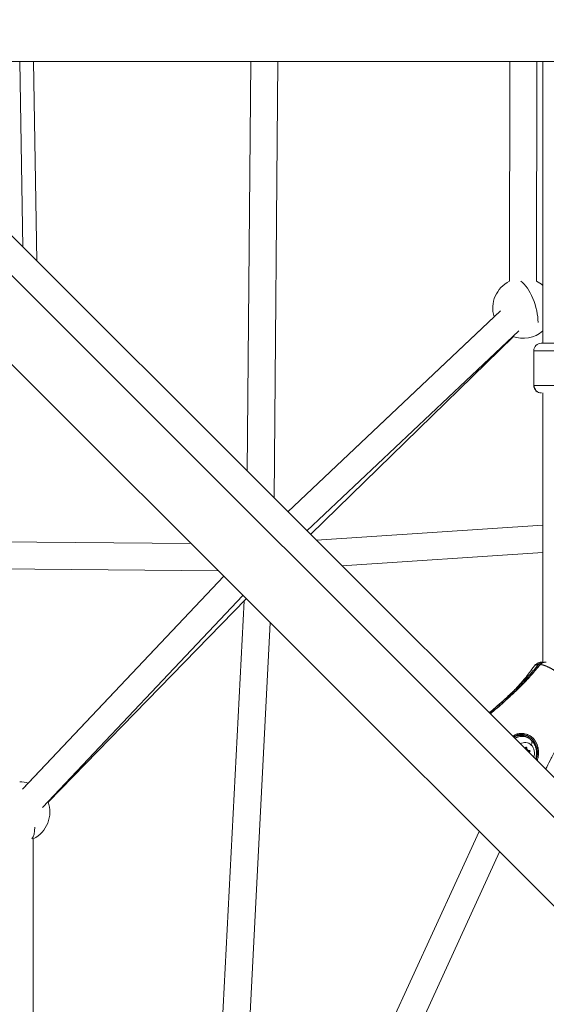
# Model space of a CAD drawing. Units: millimetres. Extents: x -15577 to 8080, y -83 to 5213.
# Drawn here: x -12312 to -11963, y 1607 to 2260 of the extents above; entities that cross this region are included whole.
import ezdxf

# ---------------------------------------------------------------- set-up
doc = ezdxf.new("R2010")
doc.units = ezdxf.units.MM
doc.header["$MEASUREMENT"] = 0
doc.styles.get("Standard").update_dxf_attribs({"font": 'arial.ttf'})
doc.dimstyles.new('ISO-25', dxfattribs={"dimtxt": 2.5, "dimasz": 2.5, "dimexe": 1.25, "dimexo": 0.625, "dimtad": 1, "dimtxsty": 'Standard', "dimcen": 2.5, "dimadec": 0, "dimazin": 0, "dimtfac": 1, "dimtmove": 0, "dimatfit": 3, "dimfxl": 1, "dimarcsym": 0})

# ---------------------------------------------------------------- blocks, each defined once
blk = doc.blocks.new('*D2')
at = {"color": 0, "lineweight": -2, "transparency": 16777216}
for p, q in [((-14851.41, 4752.92), (-14851.41, 4794.17)), ((-14701.41, 4792.92), (-7703.45, 4792.92)), ((-7553.45, 4752.92), (-7553.45, 4794.17))]:
    blk.add_line(p, q, dxfattribs=at)
at = {"color": 0, "transparency": 16777216}
for points in [[(-14701.41, 4817.92), (-14701.41, 4767.92), (-14851.41, 4792.92)], [(-7703.45, 4817.92), (-7703.45, 4767.92), (-7553.45, 4792.92)]]:
    blk.add_solid(points, dxfattribs=at)
at = {"layer": 'Defpoints', "color": 0, "transparency": 16777216}
for p in [(-7553.45, 4792.92), (-14851.41, 2262.76), (-7553.45, 2039.75)]:
    blk.add_point(p, dxfattribs=at)
at = {"color": 0, "transparency": 16777216, "insert": (-11287.13, 5016.2), "char_height": 300, "attachment_point": 5}
blk.add_mtext('730', dxfattribs=at)

msp = doc.modelspace()

# ---------------------------------------------------------------- linework, layer by layer
at = {"color": 0, "linetype": 'Continuous', "lineweight": 0}
for p, q in [((-11514.469, 2232.641), (-12385.616, 2232.641)), ((-12309.832, 2109.444), (-12311.953, 2232.641)), ((-12302.952, 2232.641), (-12300.673, 2100.285)), ((-12161.285, 1960.897), (-12158.92, 2232.641)), ((-12158.92, 2232.641), (-12161.285, 1960.897)), ((-12140.92, 2232.641), (-12143.44, 1943.052)), ((-11987.568, 2086.861), (-11987.321, 2232.641)), ((-11969.568, 2086.831), (-11969.32, 2232.641)), ((-11965.454, 2232.641), (-11965.454, 2045.765)), ((-12398.694, 2198.305), (-11817.561, 1617.172)), ((-11820.43, 1593.702), (-12409.63, 2182.902)), ((-12441.332, 2155.667), (-11853.45, 1567.784)), ((-11993.702, 2067.091), (-12134.425, 1934.036)), ((-12134.418, 1934.029), (-11993.471, 2067.295)), ((-11981.335, 2054.011), (-12121.692, 1921.303)), ((-12119.365, 1918.976), (-11985.091, 2050.069)), ((-11971.454, 2040.765), (-11971.454, 2017.765)), ((-11965.454, 2012.765), (-11965.454, 1834.264)), ((-12115.446, 1915.058), (-11965.454, 1925.018)), ((-12482.313, 1915.427), (-12198.623, 1912.958)), ((-12198.623, 1912.958), (-12482.313, 1915.427)), ((-12098.53, 1898.142), (-11965.454, 1906.979)), ((-12180.465, 1894.799), (-12482.47, 1897.428)), ((-12310.161, 1749.972), (-12176.861, 1891.196)), ((-12176.868, 1891.203), (-12309.957, 1750.203)), ((-12164.135, 1878.47), (-12296.867, 1737.847)), ((-12293.107, 1741.44), (-12161.937, 1876.272)), ((-12189.41, 1366.302), (-12163.269, 1874.903)), ((-12171.352, 1366.956), (-12145.994, 1860.329)), ((-11982.086, 1786.677), (-11982.086, 1786.677)), ((-11981.464, 1786.063), (-11981.464, 1786.063)), ((-11976.423, 1777.066), (-11977.33, 1777.069)), ((-11976.007, 1777.064), (-11976.423, 1777.066)), ((-11975.271, 1775.686), (-11976.077, 1775.689)), ((-11974.86, 1775.684), (-11975.271, 1775.686)), ((-11974.654, 1774.396), (-11974.785, 1774.397)), ((-11974.239, 1774.395), (-11974.654, 1774.396)), ((-12170.253, 1366.996), (-12007.697, 1722.032)), ((-12303.012, 1717.053), (-12303.012, 1370.714)), ((-12150.122, 1367.725), (-11994.118, 1708.452))]:
    msp.add_line(p, q, dxfattribs=at)
for centre, radius, start, end in [((-11978.598, 2068.985), 20, 116.646495, 196.651879), ((-11978.598, 2068.985), 20, 48.911177, 63.159127), ((-11978.598, 2068.985), 20, 250.139247, 311.088836), ((-11966.454, 2040.765), 5, 90.000007, 180.000007), ((-11966.454, 2017.765), 5, 180.000007, 270.000007), ((-12312.012, 1734.914), 20, 73.397019, 90), ((-12312.012, 1734.914), 20, 296.743684, 19.909651)]:
    msp.add_arc(centre, radius, start, end, dxfattribs=at)
for centre, major_axis, ratio, start_param, end_param in [((-11978.598, 2068.985), (-6.008, 19.076), 0.419413, -2.2148787, -0.5122444), ((-11956.454, 2040.765), (-15, 0), 0.0000001, 0.0000001, 3.1415927), ((-11956.454, 2012.765), (-10, 0), 0.0000001, -0.0000001, 0.1798842), ((-11970.056, 1832.614), (2.577, 2.443), 0.3335641, -1.2459318, -1.1958232), ((-11967.488, 1831.553), (-1.151, 0.962), 0.3116125, -1.190202, -0.3585946), ((-11967.488, 1831.553), (-0.066, 0.635), 0.0000413, -0.0000348, 0.0000613), ((-11966.264, 1831.548), (-1.151, 0.961), 0.3116053, -0.3606174, 0.0000026), ((-11965.584, 1832.597), (-2.579, -2.441), 0.3352513, -1.2716907, -1.2216035), ((-11978.31, 1777.756), (0.005, 1.298), 0.8894302, -2.1989844, -1.8977353), ((-11975.266, 1776.984), (-0.005, -1.298), 0.8894302, -1.3657556, -0.0679593), ((-11974.855, 1776.983), (-0.005, -1.298), 0.8894302, -1.6303746, 0.1966598), ((-11969.94, 1777.232), (0.54, 0.135), 0.0000092, 0.0000061, 0.0000229), ((-11973.726, 1773.232), (-0.005, -1.298), 0.8894302, -2.6775722, -2.3551761), ((-12312.012, 1734.914), (6.42, -18.942), 0.4080634, 0.2278253, 0.8749646)]:
    msp.add_ellipse(centre, major_axis=major_axis, ratio=ratio, start_param=start_param, end_param=end_param, dxfattribs=at)
at = {"color": 0, "linetype": 'Continuous', "lineweight": 0, "extrusion": (0, 0, -1)}
for centre, major_axis, ratio, start_param, end_param in [((-11956.454, 2045.765), (10, 0), 0.0000001, 0.0000001, 3.1415927), ((-11956.454, 2017.765), (-15, 0), 0.0000001, -0.1798843, 0), ((-11956.454, 2017.765), (15, 0), 0.0000001, 0.3428954, 2.9617085), ((-11966.292, 2017.765), (0, -5), 0.9838644, -0.0000003, 1.570796), ((-11967.382, 1831.682), (-1.169, 0.939), 0.3563573, 0.36644, 1.1980481), ((-11967.382, 1831.682), (-0.03, 0.678), 0.000043, 0.0000301, 0.0001291), ((-11966.153, 1831.678), (-1.133, 0.983), 0.2660926, 0, 0.3537832), ((-11979.375, 1774.013), (0.041, 11), 0.8894302, -0.503093, 0.7168574), ((-11977.181, 1774.005), (0.026, 7), 0.8894302, -0.5455611, 0.7168574), ((-11976.629, 1777.108), (0.003, 0.7), 0.8894302, -1.2438573, 1.6303746), ((-11975.266, 1776.984), (-0.005, -1.298), 0.8894302, 0, 1.4532683), ((-11981.61, 1774.096), (8.43, 8.54), 0.344574, 0.1057437, 0.6324958), ((-11977.181, 1774.005), (-0.026, -7), 0.8894302, -2.4247352, -1.1495022), ((-11979.375, 1774.013), (-0.041, -11), 0.8894302, -2.4247352, -2.0316867), ((-11976.069, 1775.027), (0.003, 0.7), 0.8894302, 0.3332882, 1.52281), ((-11974.515, 1775.022), (0.003, 0.7), 0.8894302, -0.1966598, 2.6775722)]:
    msp.add_ellipse(centre, major_axis=major_axis, ratio=ratio, start_param=start_param, end_param=end_param, dxfattribs=at)
at = {"color": 0, "linetype": 'Continuous', "lineweight": 0}
for points, knots in [([(-12000.976, 1800.588), (-12000.032, 1801.407), (-11999.091, 1802.225), (-11994.745, 1806.019), (-11991.36, 1809.012), (-11987.654, 1812.446), (-11987.217, 1812.854), (-11986.714, 1813.327), (-11986.638, 1813.399), (-11986.48, 1813.548), (-11986.394, 1813.629), (-11986.256, 1813.76), (-11986.189, 1813.824), (-11985.903, 1814.097), (-11985.686, 1814.306), (-11984.787, 1815.179), (-11984.102, 1815.863), (-11982.107, 1817.915), (-11980.955, 1819.172), (-11978.89, 1821.564), (-11978.115, 1822.49), (-11976.322, 1824.699), (-11975.303, 1826.01), (-11973.18, 1828.818), (-11972.074, 1830.321), (-11970.957, 1831.821)], [25.8522569, 25.8522569, 25.8522569, 25.8522569, 29.8096799, 29.8096799, 44.1897601, 44.1897601, 46.1228341, 46.1228341, 46.4695622, 46.4695622, 46.8521466, 46.8521466, 47.2637058, 47.2637058, 48.4987634, 48.4987634, 52.2046409, 52.2046409, 59.3059741, 59.3059741, 63.3801783, 63.3801783, 68.7749956, 68.7749956, 74.6826891, 74.6826891, 74.6826891, 74.6826891]), ([(-12000.825, 1800.437), (-11998.094, 1802.858), (-11995.363, 1805.277), (-11992.652, 1807.724), (-11992.621, 1807.753), (-11992.59, 1807.781), (-11992.558, 1807.809), (-11990.438, 1809.725), (-11988.33, 1811.659), (-11986.246, 1813.626), (-11984.186, 1815.57), (-11982.149, 1817.546), (-11980.144, 1819.573), (-11980.125, 1819.592), (-11980.106, 1819.612), (-11980.086, 1819.631), (-11978.075, 1821.667), (-11976.096, 1823.751), (-11974.171, 1825.909), (-11974.166, 1825.915), (-11974.16, 1825.921), (-11974.155, 1825.928), (-11972.218, 1828.1), (-11970.343, 1830.345), (-11968.461, 1832.579)], [0.025078996, 0.025078996, 0.025078996, 0.025078996, 0.036825302, 0.036825302, 0.036825302, 0.036961378, 0.036961378, 0.036961378, 0.046153427, 0.046153427, 0.046153427, 0.055237245, 0.055237245, 0.055237245, 0.055324766, 0.055324766, 0.055324766, 0.064443216, 0.064443216, 0.064443216, 0.064469442, 0.064469442, 0.064469442, 0.073649188, 0.073649188, 0.073649188, 0.073649188]), ([(-12000.288, 1799.899), (-11999.922, 1800.223), (-11999.557, 1800.546), (-11993.17, 1806.192), (-11987.141, 1811.511), (-11978.926, 1819.571), (-11976.523, 1822.033), (-11971.873, 1827.152), (-11969.649, 1829.835), (-11967.415, 1832.51)], [24.3012911, 24.3012911, 24.3012911, 24.3012911, 25.8687816, 25.8687816, 51.6938607, 51.6938607, 62.6570152, 62.6570152, 73.6580843, 73.6580843, 73.6580843, 73.6580843]), ([(-11967.235, 1832.575), (-11969.089, 1830.334), (-11970.929, 1828.082), (-11972.842, 1825.904), (-11972.848, 1825.897), (-11972.854, 1825.89), (-11972.86, 1825.884), (-11974.767, 1823.713), (-11976.737, 1821.615), (-11978.753, 1819.568), (-11978.758, 1819.563), (-11978.763, 1819.558), (-11978.768, 1819.553), (-11980.796, 1817.494), (-11982.872, 1815.488), (-11984.978, 1813.514), (-11987.07, 1811.554), (-11989.19, 1809.627), (-11991.321, 1807.719), (-11991.341, 1807.701), (-11991.361, 1807.683), (-11991.38, 1807.666), (-11994.317, 1805.037), (-11997.275, 1802.44), (-12000.226, 1799.838)], [-0.000956958, -0.000956958, -0.000956958, -0.000956958, 0.00825747, 0.00825747, 0.00825747, 0.008285853, 0.008285853, 0.008285853, 0.017471897, 0.017471897, 0.017471897, 0.017494338, 0.017494338, 0.017494338, 0.026729468, 0.026729468, 0.026729468, 0.035900752, 0.035900752, 0.035900752, 0.035985529, 0.035985529, 0.035985529, 0.048618767, 0.048618767, 0.048618767, 0.048618767]), ([(-11970.957, 1831.821), (-11970.549, 1832.369), (-11970.035, 1832.847), (-11968.92, 1833.582), (-11968.308, 1833.848), (-11967.362, 1834.11), (-11967.022, 1834.175), (-11966.518, 1834.237), (-11966.348, 1834.251), (-11966.028, 1834.27), (-11965.88, 1834.274), (-11965.761, 1834.277)], [0, 0, 0, 0, 2.2222571, 2.2222571, 4.4326398, 4.4326398, 5.6519863, 5.6519863, 6.2751593, 6.2751593, 6.9177166, 6.9177166, 6.9177166, 6.9177166]), ([(-11968.354, 1832.709), (-11968.389, 1832.706), (-11968.425, 1832.703), (-11968.489, 1832.697), (-11968.518, 1832.694), (-11968.553, 1832.691), (-11968.56, 1832.69), (-11968.599, 1832.686), (-11968.631, 1832.683), (-11968.693, 1832.677), (-11968.724, 1832.674), (-11968.782, 1832.668), (-11968.81, 1832.665), (-11968.874, 1832.658), (-11968.91, 1832.654), (-11968.971, 1832.647), (-11968.997, 1832.644), (-11969.05, 1832.638), (-11969.077, 1832.635), (-11969.131, 1832.628), (-11969.158, 1832.625), (-11969.213, 1832.617), (-11969.241, 1832.614), (-11969.284, 1832.608), (-11969.3, 1832.605), (-11969.344, 1832.599), (-11969.373, 1832.594), (-11969.438, 1832.583), (-11969.473, 1832.577), (-11969.545, 1832.564), (-11969.582, 1832.556), (-11969.63, 1832.546), (-11969.642, 1832.543), (-11969.702, 1832.53), (-11969.749, 1832.519), (-11969.827, 1832.498), (-11969.859, 1832.489), (-11969.935, 1832.467), (-11969.977, 1832.453), (-11970.059, 1832.426), (-11970.098, 1832.411), (-11970.199, 1832.373), (-11970.258, 1832.347), (-11970.387, 1832.286), (-11970.456, 1832.249), (-11970.57, 1832.179), (-11970.617, 1832.147), (-11970.717, 1832.073), (-11970.767, 1832.03), (-11970.857, 1831.942), (-11970.897, 1831.898), (-11970.941, 1831.842), (-11970.949, 1831.832), (-11970.957, 1831.821)], [0.0000044654, 0.0000044654, 0.0000044654, 0.0000044654, 0.0002198792, 0.0002198792, 0.0003935311, 0.0003935311, 0.0004352931, 0.0004352931, 0.0006225664, 0.0006225664, 0.000802405, 0.000802405, 0.0009667519, 0.0009667519, 0.001180856, 0.001180856, 0.0013375229, 0.0013375229, 0.0014981891, 0.0014981891, 0.0016617774, 0.0016617774, 0.0018313125, 0.0018313125, 0.0019290384, 0.0019290384, 0.0021104583, 0.0021104583, 0.0023290144, 0.0023290144, 0.002570941, 0.002570941, 0.0026534061, 0.0026534061, 0.002979634, 0.002979634, 0.0032171506, 0.0032171506, 0.0035403567, 0.0035403567, 0.0038536115, 0.0038536115, 0.0043500523, 0.0043500523, 0.0049949185, 0.0049949185, 0.0054955721, 0.0054955721, 0.0061009505, 0.0061009505, 0.0066540054, 0.0066540054, 0.0067792096, 0.0067792096, 0.0067792096, 0.0067792096]), ([(-11968.354, 1832.709), (-11968.236, 1832.854), (-11968.116, 1832.989), (-11967.89, 1833.222), (-11967.785, 1833.321), (-11967.657, 1833.432), (-11967.637, 1833.45), (-11967.546, 1833.527), (-11967.475, 1833.582), (-11967.378, 1833.655), (-11967.352, 1833.674), (-11967.296, 1833.714), (-11967.266, 1833.734), (-11967.172, 1833.797), (-11967.108, 1833.837), (-11967.02, 1833.889), (-11966.996, 1833.902), (-11966.937, 1833.935), (-11966.902, 1833.954), (-11966.797, 1834.008), (-11966.728, 1834.041), (-11966.608, 1834.092), (-11966.557, 1834.112), (-11966.432, 1834.157), (-11966.358, 1834.18), (-11966.246, 1834.21), (-11966.206, 1834.22), (-11966.076, 1834.247), (-11965.986, 1834.261), (-11965.852, 1834.273), (-11965.806, 1834.276), (-11965.761, 1834.277)], [0, 0, 0, 0, 0.0005900129, 0.0005900129, 0.0010909226, 0.0010909226, 0.0011884108, 0.0011884108, 0.00151346, 0.00151346, 0.001636384, 0.001636384, 0.001772706, 0.001772706, 0.0020717836, 0.0020717836, 0.0021818453, 0.0021818453, 0.0023469701, 0.0023469701, 0.0026718099, 0.0026718099, 0.002912336, 0.002912336, 0.0032727679, 0.0032727679, 0.003469577, 0.003469577, 0.0039282046, 0.0039282046, 0.0041672661, 0.0041672661, 0.0041672661, 0.0041672661]), ([(-11967.287, 1832.661), (-11967.004, 1832.986), (-11966.663, 1833.271), (-11965.91, 1833.734), (-11965.488, 1833.915), (-11964.568, 1834.18), (-11964.056, 1834.253), (-11963.433, 1834.27), (-11963.313, 1834.269), (-11963.194, 1834.266)], [0, 0, 0, 0, 1.3124977, 1.3124977, 2.6607474, 2.6607474, 4.1864455, 4.1864455, 4.5477392, 4.5477392, 4.5477392, 4.5477392]), ([(-11963.149, 1834.265), (-11963.179, 1834.266), (-11963.209, 1834.267), (-11963.393, 1834.27), (-11963.547, 1834.268), (-11963.844, 1834.252), (-11963.988, 1834.239), (-11964.197, 1834.212), (-11964.261, 1834.203), (-11964.444, 1834.173), (-11964.562, 1834.15), (-11964.785, 1834.099), (-11964.891, 1834.071), (-11965.072, 1834.017), (-11965.149, 1833.993), (-11965.277, 1833.948), (-11965.328, 1833.929), (-11965.472, 1833.874), (-11965.563, 1833.836), (-11965.686, 1833.78), (-11965.719, 1833.764), (-11965.792, 1833.729), (-11965.833, 1833.708), (-11965.968, 1833.638), (-11966.062, 1833.585), (-11966.188, 1833.507), (-11966.222, 1833.485), (-11966.283, 1833.445), (-11966.309, 1833.428), (-11966.495, 1833.3), (-11966.646, 1833.181), (-11966.907, 1832.944), (-11967.02, 1832.828), (-11967.126, 1832.704)], [0.004292279, 0.004292279, 0.004292279, 0.004292279, 0.0043827697, 0.0043827697, 0.0048444861, 0.0048444861, 0.0052836679, 0.0052836679, 0.0054820316, 0.0054820316, 0.00584518, 0.00584518, 0.0061725194, 0.0061725194, 0.0064148764, 0.0064148764, 0.0065812935, 0.0065812935, 0.0068826426, 0.0068826426, 0.0069935377, 0.0069935377, 0.0071309244, 0.0071309244, 0.0074584602, 0.0074584602, 0.0075823067, 0.0075823067, 0.0076805554, 0.0076805554, 0.0082751007, 0.0082751007, 0.0087798172, 0.0087798172, 0.0087798172, 0.0087798172]), ([(-11936.974, 1805.371), (-11936.971, 1805.375), (-11936.968, 1805.38), (-11936.928, 1805.429), (-11936.896, 1805.478), (-11936.846, 1805.567), (-11936.827, 1805.605), (-11936.805, 1805.656), (-11936.801, 1805.666), (-11936.776, 1805.726), (-11936.759, 1805.779), (-11936.735, 1805.867), (-11936.727, 1805.901), (-11936.713, 1805.968), (-11936.707, 1806.002), (-11936.692, 1806.11), (-11936.685, 1806.188), (-11936.68, 1806.327), (-11936.68, 1806.388), (-11936.685, 1806.518), (-11936.69, 1806.588), (-11936.705, 1806.728), (-11936.715, 1806.798), (-11936.729, 1806.885), (-11936.732, 1806.901), (-11936.743, 1806.96), (-11936.751, 1807.004), (-11936.785, 1807.162), (-11936.815, 1807.28), (-11936.852, 1807.408), (-11936.854, 1807.414), (-11936.882, 1807.508), (-11936.911, 1807.597), (-11936.972, 1807.776), (-11937.005, 1807.865), (-11937.042, 1807.96), (-11937.044, 1807.964), (-11937.115, 1808.144), (-11937.193, 1808.323), (-11937.348, 1808.652), (-11937.421, 1808.799), (-11937.506, 1808.959), (-11937.512, 1808.97), (-11937.586, 1809.11), (-11937.659, 1809.24), (-11937.786, 1809.461), (-11937.839, 1809.55), (-11937.969, 1809.766), (-11938.048, 1809.894), (-11938.141, 1810.038), (-11938.151, 1810.053), (-11938.192, 1810.117), (-11938.223, 1810.166), (-11938.332, 1810.33), (-11938.411, 1810.448), (-11938.544, 1810.641), (-11938.596, 1810.717), (-11938.749, 1810.933), (-11938.851, 1811.074), (-11939.076, 1811.38), (-11939.201, 1811.545), (-11939.388, 1811.787), (-11939.447, 1811.864), (-11939.645, 1812.116), (-11939.785, 1812.291), (-11940.072, 1812.643), (-11940.218, 1812.819), (-11940.388, 1813.021), (-11940.409, 1813.047), (-11940.577, 1813.245), (-11940.725, 1813.418), (-11941.027, 1813.765), (-11941.179, 1813.938), (-11941.357, 1814.138), (-11941.38, 1814.163), (-11941.589, 1814.397), (-11941.778, 1814.606), (-11942.158, 1815.022), (-11942.35, 1815.23), (-11942.738, 1815.647), (-11942.934, 1815.856), (-11943.243, 1816.183), (-11943.354, 1816.3), (-11943.7, 1816.666), (-11943.937, 1816.914), (-11944.232, 1817.221), (-11944.287, 1817.278), (-11944.404, 1817.399), (-11944.465, 1817.463), (-11944.702, 1817.708), (-11944.879, 1817.89), (-11945.236, 1818.252), (-11945.416, 1818.432), (-11945.599, 1818.613), (-11945.6, 1818.615), (-11945.795, 1818.806), (-11945.99, 1818.995), (-11946.363, 1819.353), (-11946.54, 1819.521), (-11946.781, 1819.749), (-11946.844, 1819.808), (-11947.17, 1820.114), (-11947.436, 1820.362), (-11947.764, 1820.668), (-11947.825, 1820.725), (-11948.009, 1820.895), (-11948.132, 1821.009), (-11948.514, 1821.362), (-11948.774, 1821.601), (-11949.297, 1822.077), (-11949.559, 1822.315), (-11950, 1822.709), (-11950.177, 1822.867), (-11950.569, 1823.215), (-11950.786, 1823.404), (-11951.015, 1823.603), (-11951.027, 1823.614), (-11951.248, 1823.805), (-11951.457, 1823.985), (-11951.897, 1824.358), (-11952.128, 1824.552), (-11952.592, 1824.937), (-11952.826, 1825.128), (-11953.256, 1825.475), (-11953.451, 1825.631), (-11953.758, 1825.874), (-11953.869, 1825.96), (-11954.17, 1826.194), (-11954.361, 1826.34), (-11954.758, 1826.642), (-11954.965, 1826.797), (-11955.384, 1827.105), (-11955.595, 1827.257), (-11955.913, 1827.485), (-11956.02, 1827.56), (-11956.324, 1827.773), (-11956.52, 1827.908), (-11956.832, 1828.12), (-11956.948, 1828.198), (-11957.291, 1828.426), (-11957.519, 1828.575), (-11957.765, 1828.732), (-11957.783, 1828.743), (-11957.816, 1828.764), (-11957.831, 1828.774), (-11958, 1828.881), (-11958.155, 1828.978), (-11958.416, 1829.139), (-11958.524, 1829.205), (-11958.643, 1829.277), (-11958.656, 1829.284), (-11958.839, 1829.395), (-11959.01, 1829.496), (-11959.301, 1829.666), (-11959.421, 1829.735), (-11959.704, 1829.896), (-11959.866, 1829.986), (-11960.074, 1830.1), (-11960.121, 1830.126), (-11960.253, 1830.198), (-11960.338, 1830.243), (-11960.543, 1830.353), (-11960.662, 1830.415), (-11960.908, 1830.543), (-11961.034, 1830.607), (-11961.207, 1830.694), (-11961.256, 1830.718), (-11961.42, 1830.8), (-11961.536, 1830.856), (-11961.776, 1830.972), (-11961.899, 1831.03), (-11962.069, 1831.109), (-11962.117, 1831.132), (-11962.232, 1831.185), (-11962.3, 1831.215), (-11962.515, 1831.313), (-11962.661, 1831.377), (-11962.866, 1831.465), (-11962.926, 1831.491), (-11963.007, 1831.525), (-11963.028, 1831.534), (-11963.158, 1831.589), (-11963.266, 1831.633), (-11963.478, 1831.718), (-11963.581, 1831.759), (-11963.712, 1831.81), (-11963.74, 1831.821), (-11963.869, 1831.87), (-11963.969, 1831.908), (-11964.147, 1831.973), (-11964.226, 1832.001), (-11964.368, 1832.051), (-11964.432, 1832.074), (-11964.612, 1832.135), (-11964.727, 1832.173), (-11964.852, 1832.213), (-11964.864, 1832.217), (-11964.961, 1832.248), (-11965.045, 1832.274), (-11965.21, 1832.323), (-11965.292, 1832.347), (-11965.384, 1832.373), (-11965.396, 1832.376), (-11965.467, 1832.396), (-11965.523, 1832.411), (-11965.634, 1832.44), (-11965.689, 1832.454), (-11965.795, 1832.48), (-11965.846, 1832.492), (-11965.935, 1832.513), (-11965.973, 1832.521), (-11966.043, 1832.536), (-11966.077, 1832.543), (-11966.14, 1832.556), (-11966.169, 1832.562), (-11966.219, 1832.572), (-11966.24, 1832.575), (-11966.285, 1832.583), (-11966.309, 1832.588), (-11966.358, 1832.596), (-11966.382, 1832.6), (-11966.43, 1832.608), (-11966.453, 1832.612), (-11966.499, 1832.619), (-11966.521, 1832.623), (-11966.565, 1832.629), (-11966.587, 1832.633), (-11966.622, 1832.638), (-11966.635, 1832.64), (-11966.677, 1832.646), (-11966.704, 1832.65), (-11966.757, 1832.658), (-11966.782, 1832.661), (-11966.832, 1832.668), (-11966.858, 1832.672), (-11966.906, 1832.678), (-11966.928, 1832.681), (-11966.974, 1832.687), (-11966.997, 1832.69), (-11967.056, 1832.697), (-11967.09, 1832.701), (-11967.126, 1832.704)], [0.006597455, 0.006597455, 0.006597455, 0.006597455, 0.006654005, 0.006654005, 0.007267155, 0.007267155, 0.007702758, 0.007702758, 0.007814087, 0.007814087, 0.008342775, 0.008342775, 0.008665044, 0.008665044, 0.008966428, 0.008966428, 0.009627331, 0.009627331, 0.010111532, 0.010111532, 0.010638404, 0.010638404, 0.011142454, 0.011142454, 0.011248886, 0.011248886, 0.011551904, 0.011551904, 0.012321853, 0.012321853, 0.012363409, 0.012363409, 0.012914181, 0.012914181, 0.01345258, 0.01345258, 0.013476477, 0.013476477, 0.01451892, 0.01451892, 0.015338218, 0.015338218, 0.01540105, 0.01540105, 0.016105498, 0.016105498, 0.016580634, 0.016580634, 0.017244761, 0.017244761, 0.017325623, 0.017325623, 0.017573608, 0.017573608, 0.018168745, 0.018168745, 0.018546627, 0.018546627, 0.019250196, 0.019250196, 0.020065727, 0.020065727, 0.020441133, 0.020441133, 0.021297672, 0.021297672, 0.022147727, 0.022147727, 0.022270323, 0.022270323, 0.023099342, 0.023099342, 0.023921999, 0.023921999, 0.024043507, 0.024043507, 0.025023915, 0.025023915, 0.025986202, 0.025986202, 0.026948488, 0.026948488, 0.027485073, 0.027485073, 0.028614081, 0.028614081, 0.028873061, 0.028873061, 0.029159818, 0.029159818, 0.029978726, 0.029978726, 0.030797634, 0.030797634, 0.030804102, 0.030804102, 0.031672747, 0.031672747, 0.032450373, 0.032450373, 0.032722207, 0.032722207, 0.033864573, 0.033864573, 0.034124765, 0.034124765, 0.03464678, 0.03464678, 0.035742649, 0.035742649, 0.036836243, 0.036836243, 0.037565458, 0.037565458, 0.038448108, 0.038448108, 0.038495926, 0.038495926, 0.039341181, 0.039341181, 0.040256429, 0.040256429, 0.041171676, 0.041171676, 0.041922764, 0.041922764, 0.042345072, 0.042345072, 0.043063881, 0.043063881, 0.043844301, 0.043844301, 0.044635195, 0.044635195, 0.045035623, 0.045035623, 0.045765331, 0.045765331, 0.046194219, 0.046194219, 0.047035479, 0.047035479, 0.047099947, 0.047099947, 0.047156505, 0.047156505, 0.047722391, 0.047722391, 0.048118792, 0.048118792, 0.048164304, 0.048164304, 0.048799253, 0.048799253, 0.049251722, 0.049251722, 0.049863566, 0.049863566, 0.050043365, 0.050043365, 0.050367861, 0.050367861, 0.050829277, 0.050829277, 0.051318308, 0.051318308, 0.051509292, 0.051509292, 0.051967938, 0.051967938, 0.052460492, 0.052460492, 0.052653833, 0.052653833, 0.052930224, 0.052930224, 0.053542949, 0.053542949, 0.053803039, 0.053803039, 0.053892511, 0.053892511, 0.054369742, 0.054369742, 0.05483977, 0.05483977, 0.054968402, 0.054968402, 0.055436183, 0.055436183, 0.055817084, 0.055817084, 0.056132271, 0.056132271, 0.056718257, 0.056718257, 0.05677937, 0.05677937, 0.05722452, 0.05722452, 0.057673655, 0.057673655, 0.057741657, 0.057741657, 0.058070993, 0.058070993, 0.058400329, 0.058400329, 0.058723415, 0.058723415, 0.058962278, 0.058962278, 0.05917649, 0.05917649, 0.059368668, 0.059368668, 0.059502048, 0.059502048, 0.05966623, 0.05966623, 0.059837696, 0.059837696, 0.060001922, 0.060001922, 0.060163107, 0.060163107, 0.060320745, 0.060320745, 0.060422482, 0.060422482, 0.060628516, 0.060628516, 0.060812003, 0.060812003, 0.061001176, 0.061001176, 0.061162605, 0.061162605, 0.061336682, 0.061336682, 0.061590803, 0.061590803, 0.061590803, 0.061590803]), ([(-11936.974, 1805.371), (-11939.003, 1802.893), (-11941.048, 1800.434), (-11945.433, 1794.716), (-11947.778, 1791.386), (-11951.202, 1786.078), (-11952.348, 1784.205), (-11954.413, 1780.68), (-11955.345, 1779.029), (-11957.524, 1775.063), (-11958.751, 1772.746), (-11960.941, 1768.523), (-11961.922, 1766.597), (-11963.113, 1764.211), (-11963.361, 1763.713), (-11963.605, 1763.217)], [0, 0, 0, 0, 10.0003149, 10.0003149, 22.4086977, 22.4086977, 28.9785073, 28.9785073, 34.703891, 34.703891, 42.7002609, 42.7002609, 49.5635005, 49.5635005, 51.384361, 51.384361, 51.384361, 51.384361]), ([(-11985.651, 1785.262), (-11985.614, 1785.284), (-11985.577, 1785.306), (-11985.54, 1785.328), (-11985.524, 1785.337), (-11985.508, 1785.346), (-11985.493, 1785.355), (-11985.424, 1785.395), (-11985.354, 1785.434), (-11985.285, 1785.472), (-11985.007, 1785.625), (-11984.723, 1785.766), (-11984.434, 1785.897), (-11984.092, 1786.05), (-11983.743, 1786.188), (-11983.386, 1786.311), (-11983.364, 1786.318), (-11983.342, 1786.325), (-11983.321, 1786.333), (-11983.082, 1786.413), (-11982.84, 1786.486), (-11982.595, 1786.552), (-11982.474, 1786.585), (-11982.351, 1786.615), (-11982.229, 1786.644), (-11982.205, 1786.649), (-11982.182, 1786.655), (-11982.159, 1786.66), (-11981.789, 1786.744), (-11981.418, 1786.81), (-11981.046, 1786.857), (-11981.022, 1786.86), (-11980.999, 1786.863), (-11980.976, 1786.866), (-11980.913, 1786.873), (-11980.851, 1786.88), (-11980.789, 1786.886), (-11980.465, 1786.92), (-11980.14, 1786.939), (-11979.814, 1786.944), (-11979.426, 1786.949), (-11979.036, 1786.934), (-11978.645, 1786.898), (-11978.623, 1786.896), (-11978.602, 1786.894), (-11978.58, 1786.892), (-11978.37, 1786.871), (-11978.158, 1786.844), (-11977.948, 1786.811), (-11977.884, 1786.801), (-11977.821, 1786.791), (-11977.758, 1786.78), (-11977.651, 1786.761), (-11977.544, 1786.741), (-11977.437, 1786.719), (-11977.417, 1786.715), (-11977.396, 1786.711), (-11977.376, 1786.706), (-11977, 1786.627), (-11976.628, 1786.529), (-11976.262, 1786.412), (-11976.241, 1786.405), (-11976.221, 1786.399), (-11976.201, 1786.392), (-11976.007, 1786.329), (-11975.815, 1786.261), (-11975.624, 1786.188), (-11975.62, 1786.186), (-11975.616, 1786.185), (-11975.612, 1786.183), (-11975.448, 1786.12), (-11975.284, 1786.052), (-11975.121, 1785.981), (-11975.099, 1785.971), (-11975.078, 1785.962), (-11975.056, 1785.952), (-11974.802, 1785.839), (-11974.55, 1785.715), (-11974.301, 1785.581), (-11974.204, 1785.528), (-11974.107, 1785.475), (-11974.011, 1785.419), (-11973.988, 1785.406), (-11973.966, 1785.393), (-11973.944, 1785.38), (-11973.845, 1785.323), (-11973.747, 1785.263), (-11973.651, 1785.203), (-11973.61, 1785.177), (-11973.568, 1785.151), (-11973.527, 1785.125), (-11973.395, 1785.039), (-11973.264, 1784.951), (-11973.136, 1784.86), (-11973.073, 1784.815), (-11973.01, 1784.77), (-11972.948, 1784.724), (-11972.821, 1784.629), (-11972.696, 1784.532), (-11972.574, 1784.431), (-11972.454, 1784.333), (-11972.337, 1784.232), (-11972.222, 1784.128), (-11972.13, 1784.045), (-11972.039, 1783.96), (-11971.951, 1783.874), (-11971.947, 1783.871), (-11971.944, 1783.867), (-11971.94, 1783.864), (-11971.931, 1783.855), (-11971.922, 1783.845), (-11971.912, 1783.836), (-11971.816, 1783.741), (-11971.722, 1783.644), (-11971.63, 1783.545), (-11971.538, 1783.446), (-11971.448, 1783.345), (-11971.36, 1783.242), (-11971.272, 1783.139), (-11971.186, 1783.034), (-11971.103, 1782.927), (-11971.094, 1782.916), (-11971.085, 1782.904), (-11971.076, 1782.893), (-11971, 1782.795), (-11970.926, 1782.696), (-11970.854, 1782.595), (-11970.779, 1782.491), (-11970.706, 1782.385), (-11970.635, 1782.278), (-11970.602, 1782.229), (-11970.569, 1782.179), (-11970.537, 1782.129), (-11970.495, 1782.064), (-11970.454, 1781.999), (-11970.414, 1781.933), (-11970.406, 1781.92), (-11970.398, 1781.907), (-11970.39, 1781.894), (-11970.38, 1781.878), (-11970.37, 1781.862), (-11970.361, 1781.846), (-11970.202, 1781.585), (-11970.052, 1781.316), (-11969.911, 1781.04), (-11969.866, 1780.953), (-11969.823, 1780.865), (-11969.78, 1780.776), (-11969.772, 1780.759), (-11969.764, 1780.743), (-11969.756, 1780.726), (-11969.665, 1780.536), (-11969.577, 1780.342), (-11969.494, 1780.146), (-11969.415, 1779.959), (-11969.339, 1779.77), (-11969.268, 1779.58), (-11969.262, 1779.564), (-11969.256, 1779.548), (-11969.25, 1779.532), (-11969.061, 1779.024), (-11968.9, 1778.505), (-11968.767, 1777.975), (-11968.742, 1777.876), (-11968.718, 1777.776), (-11968.695, 1777.676), (-11968.648, 1777.47), (-11968.605, 1777.262), (-11968.567, 1777.052), (-11968.563, 1777.034), (-11968.56, 1777.016), (-11968.557, 1776.999), (-11968.501, 1776.688), (-11968.454, 1776.373), (-11968.417, 1776.057), (-11968.405, 1775.948), (-11968.393, 1775.838), (-11968.383, 1775.728), (-11968.381, 1775.708), (-11968.379, 1775.688), (-11968.377, 1775.668), (-11968.344, 1775.303), (-11968.324, 1774.937), (-11968.317, 1774.572), (-11968.316, 1774.514), (-11968.315, 1774.455), (-11968.314, 1774.397), (-11968.314, 1774.375), (-11968.314, 1774.353), (-11968.314, 1774.331), (-11968.312, 1773.909), (-11968.326, 1773.487), (-11968.355, 1773.064), (-11968.357, 1773.041), (-11968.359, 1773.019), (-11968.36, 1772.996), (-11968.385, 1772.654), (-11968.421, 1772.311), (-11968.465, 1771.97), (-11968.476, 1771.89), (-11968.487, 1771.81), (-11968.498, 1771.73), (-11968.501, 1771.708), (-11968.505, 1771.685), (-11968.508, 1771.663), (-11968.578, 1771.187), (-11968.665, 1770.718), (-11968.769, 1770.256), (-11968.834, 1769.962), (-11968.907, 1769.67), (-11968.985, 1769.382), (-11969.007, 1769.302), (-11969.029, 1769.222), (-11969.052, 1769.142), (-11969.057, 1769.125), (-11969.062, 1769.108), (-11969.067, 1769.09), (-11969.098, 1768.984), (-11969.129, 1768.879), (-11969.162, 1768.774)], [0.005203068, 0.005203068, 0.005203068, 0.005203068, 0.005349052, 0.005349052, 0.005349052, 0.005411201, 0.005411201, 0.005411201, 0.005682388, 0.005682388, 0.005682388, 0.006763361, 0.006763361, 0.006763361, 0.008039283, 0.008039283, 0.008039283, 0.008116801, 0.008116801, 0.008116801, 0.008965997, 0.008965997, 0.008965997, 0.009389144, 0.009389144, 0.009389144, 0.009469601, 0.009469601, 0.009469601, 0.010742393, 0.010742393, 0.010742393, 0.010822401, 0.010822401, 0.010822401, 0.011034432, 0.011034432, 0.011034432, 0.012138918, 0.012138918, 0.012138918, 0.013455434, 0.013455434, 0.013455434, 0.013528001, 0.013528001, 0.013528001, 0.014236445, 0.014236445, 0.014236445, 0.014449085, 0.014449085, 0.014449085, 0.014811136, 0.014811136, 0.014811136, 0.014880801, 0.014880801, 0.014880801, 0.016162289, 0.016162289, 0.016162289, 0.016233602, 0.016233602, 0.016233602, 0.016910447, 0.016910447, 0.016910447, 0.016924664, 0.016924664, 0.016924664, 0.017508852, 0.017508852, 0.017508852, 0.017586402, 0.017586402, 0.017586402, 0.018500209, 0.018500209, 0.018500209, 0.01885671, 0.01885671, 0.01885671, 0.018939202, 0.018939202, 0.018939202, 0.019306505, 0.019306505, 0.019306505, 0.019464725, 0.019464725, 0.019464725, 0.019972907, 0.019972907, 0.019972907, 0.020221522, 0.020221522, 0.020221522, 0.020731124, 0.020731124, 0.020731124, 0.021229044, 0.021229044, 0.021229044, 0.021629025, 0.021629025, 0.021629025, 0.021644802, 0.021644802, 0.021644802, 0.021687041, 0.021687041, 0.021687041, 0.022123052, 0.022123052, 0.022123052, 0.022560327, 0.022560327, 0.022560327, 0.022997602, 0.022997602, 0.022997602, 0.023044485, 0.023044485, 0.023044485, 0.023445141, 0.023445141, 0.023445141, 0.023860403, 0.023860403, 0.023860403, 0.024053138, 0.024053138, 0.024053138, 0.024301183, 0.024301183, 0.024301183, 0.024350402, 0.024350402, 0.024350402, 0.024410598, 0.024410598, 0.024410598, 0.025392676, 0.025392676, 0.025392676, 0.025703202, 0.025703202, 0.025703202, 0.025760665, 0.025760665, 0.025760665, 0.02642433, 0.02642433, 0.02642433, 0.027056003, 0.027056003, 0.027056003, 0.027109074, 0.027109074, 0.027109074, 0.028795589, 0.028795589, 0.028795589, 0.029110541, 0.029110541, 0.029110541, 0.029761603, 0.029761603, 0.029761603, 0.029817212, 0.029817212, 0.029817212, 0.030779942, 0.030779942, 0.030779942, 0.031114403, 0.031114403, 0.031114403, 0.031176208, 0.031176208, 0.031176208, 0.032289855, 0.032289855, 0.032289855, 0.032467203, 0.032467203, 0.032467203, 0.03253432, 0.03253432, 0.03253432, 0.033820003, 0.033820003, 0.033820003, 0.033889408, 0.033889408, 0.033889408, 0.03492846, 0.03492846, 0.03492846, 0.035172803, 0.035172803, 0.035172803, 0.035240842, 0.035240842, 0.035240842, 0.036696655, 0.036696655, 0.036696655, 0.037622076, 0.037622076, 0.037622076, 0.037878404, 0.037878404, 0.037878404, 0.037934266, 0.037934266, 0.037934266, 0.038276088, 0.038276088, 0.038276088, 0.038276088]), ([(-11985.078, 1784.69), (-11984.943, 1784.774), (-11984.805, 1784.855), (-11984.666, 1784.932), (-11984.202, 1785.191), (-11983.72, 1785.411), (-11983.224, 1785.592), (-11983.173, 1785.611), (-11983.121, 1785.629), (-11983.069, 1785.647), (-11982.87, 1785.716), (-11982.671, 1785.778), (-11982.47, 1785.835), (-11982.357, 1785.866), (-11982.244, 1785.896), (-11982.13, 1785.924), (-11982.088, 1785.934), (-11982.045, 1785.944), (-11982.003, 1785.954), (-11981.806, 1785.999), (-11981.608, 1786.039), (-11981.408, 1786.072), (-11981.277, 1786.094), (-11981.146, 1786.113), (-11981.014, 1786.13), (-11980.991, 1786.133), (-11980.968, 1786.135), (-11980.945, 1786.138), (-11980.931, 1786.14), (-11980.918, 1786.141), (-11980.904, 1786.143), (-11980.748, 1786.161), (-11980.59, 1786.175), (-11980.432, 1786.186), (-11980.275, 1786.196), (-11980.118, 1786.202), (-11979.96, 1786.205), (-11979.803, 1786.208), (-11979.645, 1786.207), (-11979.488, 1786.202), (-11979.33, 1786.197), (-11979.173, 1786.188), (-11979.015, 1786.176), (-11978.932, 1786.169), (-11978.848, 1786.161), (-11978.764, 1786.153), (-11978.742, 1786.15), (-11978.72, 1786.148), (-11978.698, 1786.145), (-11978.694, 1786.145), (-11978.69, 1786.145), (-11978.686, 1786.144), (-11978.476, 1786.12), (-11978.266, 1786.089), (-11978.058, 1786.052), (-11977.917, 1786.027), (-11977.777, 1785.998), (-11977.638, 1785.967), (-11977.62, 1785.963), (-11977.601, 1785.959), (-11977.582, 1785.954), (-11977.257, 1785.879), (-11976.936, 1785.788), (-11976.62, 1785.681), (-11976.596, 1785.672), (-11976.571, 1785.664), (-11976.547, 1785.655), (-11976.53, 1785.65), (-11976.514, 1785.644), (-11976.497, 1785.638), (-11976.257, 1785.553), (-11976.019, 1785.459), (-11975.784, 1785.355), (-11975.687, 1785.313), (-11975.591, 1785.268), (-11975.495, 1785.222), (-11975.479, 1785.215), (-11975.464, 1785.208), (-11975.448, 1785.2), (-11975.308, 1785.132), (-11975.168, 1785.06), (-11975.029, 1784.985), (-11974.892, 1784.911), (-11974.757, 1784.834), (-11974.622, 1784.753), (-11974.575, 1784.725), (-11974.528, 1784.696), (-11974.481, 1784.667), (-11974.465, 1784.657), (-11974.45, 1784.647), (-11974.435, 1784.638), (-11974.429, 1784.634), (-11974.423, 1784.63), (-11974.417, 1784.627), (-11974.251, 1784.522), (-11974.088, 1784.412), (-11973.928, 1784.298), (-11973.791, 1784.2), (-11973.656, 1784.099), (-11973.523, 1783.995), (-11973.502, 1783.978), (-11973.48, 1783.961), (-11973.459, 1783.944), (-11973.308, 1783.823), (-11973.161, 1783.699), (-11973.017, 1783.571), (-11972.886, 1783.454), (-11972.757, 1783.334), (-11972.631, 1783.21), (-11972.623, 1783.202), (-11972.615, 1783.194), (-11972.607, 1783.187), (-11972.603, 1783.183), (-11972.6, 1783.18), (-11972.596, 1783.176), (-11972.419, 1783.002), (-11972.248, 1782.821), (-11972.083, 1782.634), (-11971.993, 1782.533), (-11971.905, 1782.43), (-11971.819, 1782.325), (-11971.709, 1782.19), (-11971.601, 1782.053), (-11971.497, 1781.913), (-11971.388, 1781.767), (-11971.283, 1781.618), (-11971.181, 1781.467), (-11971.16, 1781.435), (-11971.138, 1781.402), (-11971.117, 1781.37), (-11971.115, 1781.368), (-11971.114, 1781.365), (-11971.112, 1781.362), (-11971.021, 1781.224), (-11970.933, 1781.084), (-11970.848, 1780.941), (-11970.765, 1780.803), (-11970.685, 1780.662), (-11970.607, 1780.52), (-11970.574, 1780.459), (-11970.542, 1780.398), (-11970.51, 1780.337), (-11970.507, 1780.332), (-11970.505, 1780.328), (-11970.502, 1780.323), (-11970.365, 1780.059), (-11970.236, 1779.789), (-11970.117, 1779.514), (-11970.075, 1779.418), (-11970.035, 1779.323), (-11969.996, 1779.226), (-11969.995, 1779.223), (-11969.993, 1779.219), (-11969.992, 1779.215), (-11969.916, 1779.027), (-11969.844, 1778.838), (-11969.777, 1778.646), (-11969.71, 1778.454), (-11969.647, 1778.261), (-11969.588, 1778.065), (-11969.529, 1777.868), (-11969.475, 1777.669), (-11969.425, 1777.469), (-11969.38, 1777.288), (-11969.338, 1777.106), (-11969.301, 1776.923), (-11969.296, 1776.903), (-11969.292, 1776.883), (-11969.288, 1776.863), (-11969.287, 1776.859), (-11969.287, 1776.854), (-11969.286, 1776.85), (-11969.223, 1776.534), (-11969.171, 1776.216), (-11969.13, 1775.896), (-11969.118, 1775.8), (-11969.107, 1775.703), (-11969.097, 1775.607), (-11969.097, 1775.603), (-11969.096, 1775.599), (-11969.096, 1775.596), (-11969.08, 1775.443), (-11969.066, 1775.289), (-11969.056, 1775.135), (-11969.044, 1774.976), (-11969.036, 1774.817), (-11969.03, 1774.659), (-11969.027, 1774.576), (-11969.025, 1774.494), (-11969.023, 1774.412), (-11969.023, 1774.392), (-11969.023, 1774.372), (-11969.022, 1774.352), (-11969.022, 1774.345), (-11969.022, 1774.338), (-11969.022, 1774.331), (-11969.019, 1774.104), (-11969.022, 1773.875), (-11969.03, 1773.646), (-11969.035, 1773.486), (-11969.044, 1773.326), (-11969.055, 1773.167), (-11969.057, 1773.133), (-11969.059, 1773.098), (-11969.062, 1773.064), (-11969.077, 1772.86), (-11969.097, 1772.656), (-11969.121, 1772.453), (-11969.141, 1772.282), (-11969.164, 1772.112), (-11969.189, 1771.941), (-11969.197, 1771.893), (-11969.204, 1771.845), (-11969.212, 1771.797), (-11969.298, 1771.26), (-11969.415, 1770.728), (-11969.561, 1770.213), (-11969.6, 1770.074), (-11969.641, 1769.936), (-11969.685, 1769.799), (-11969.711, 1769.715), (-11969.738, 1769.633), (-11969.765, 1769.55), (-11969.777, 1769.514), (-11969.789, 1769.479), (-11969.801, 1769.443), (-11969.804, 1769.436), (-11969.806, 1769.428), (-11969.809, 1769.42)], [0.005128958, 0.005128958, 0.005128958, 0.005128958, 0.005654348, 0.005654348, 0.005654348, 0.007407731, 0.007407731, 0.007407731, 0.007590338, 0.007590338, 0.007590338, 0.008289396, 0.008289396, 0.008289396, 0.008683192, 0.008683192, 0.008683192, 0.00882928, 0.00882928, 0.00882928, 0.009508454, 0.009508454, 0.009508454, 0.009954147, 0.009954147, 0.009954147, 0.010032861, 0.010032861, 0.010032861, 0.010078656, 0.010078656, 0.010078656, 0.010608592, 0.010608592, 0.010608592, 0.011135406, 0.011135406, 0.011135406, 0.011661255, 0.011661255, 0.011661255, 0.012186905, 0.012186905, 0.012186905, 0.012467205, 0.012467205, 0.012467205, 0.012541077, 0.012541077, 0.012541077, 0.01255454, 0.01255454, 0.01255454, 0.013257738, 0.013257738, 0.013257738, 0.013731286, 0.013731286, 0.013731286, 0.013795185, 0.013795185, 0.013795185, 0.014905367, 0.014905367, 0.014905367, 0.014991182, 0.014991182, 0.014991182, 0.015049292, 0.015049292, 0.015049292, 0.015896986, 0.015896986, 0.015896986, 0.016246828, 0.016246828, 0.016246828, 0.0163034, 0.0163034, 0.0163034, 0.01681555, 0.01681555, 0.01681555, 0.017321535, 0.017321535, 0.017321535, 0.017499116, 0.017499116, 0.017499116, 0.017557508, 0.017557508, 0.017557508, 0.017579958, 0.017579958, 0.017579958, 0.018210481, 0.018210481, 0.018210481, 0.01875241, 0.01875241, 0.01875241, 0.018841004, 0.018841004, 0.018841004, 0.019461852, 0.019461852, 0.019461852, 0.020029461, 0.020029461, 0.020029461, 0.020065723, 0.020065723, 0.020065723, 0.020081436, 0.020081436, 0.020081436, 0.020880289, 0.020880289, 0.020880289, 0.021312834, 0.021312834, 0.021312834, 0.021866754, 0.021866754, 0.021866754, 0.022442281, 0.022442281, 0.022442281, 0.022563726, 0.022563726, 0.022563726, 0.022573938, 0.022573938, 0.022573938, 0.023093451, 0.023093451, 0.023093451, 0.023596857, 0.023596857, 0.023596857, 0.023811221, 0.023811221, 0.023811221, 0.023828046, 0.023828046, 0.023828046, 0.024751214, 0.024751214, 0.024751214, 0.025070306, 0.025070306, 0.025070306, 0.025082154, 0.025082154, 0.025082154, 0.025703346, 0.025703346, 0.025703346, 0.026324539, 0.026324539, 0.026324539, 0.026947388, 0.026947388, 0.026947388, 0.02750828, 0.02750828, 0.02750828, 0.027570238, 0.027570238, 0.027570238, 0.027583222, 0.027583222, 0.027583222, 0.028553044, 0.028553044, 0.028553044, 0.028844477, 0.028844477, 0.028844477, 0.02885546, 0.02885546, 0.02885546, 0.029317705, 0.029317705, 0.029317705, 0.029792849, 0.029792849, 0.029792849, 0.030039108, 0.030039108, 0.030039108, 0.030098584, 0.030098584, 0.030098584, 0.030119485, 0.030119485, 0.030119485, 0.030800798, 0.030800798, 0.030800798, 0.031278374, 0.031278374, 0.031278374, 0.031381819, 0.031381819, 0.031381819, 0.031995495, 0.031995495, 0.031995495, 0.032512952, 0.032512952, 0.032512952, 0.03265903, 0.03265903, 0.03265903, 0.034291637, 0.034291637, 0.034291637, 0.034732068, 0.034732068, 0.034732068, 0.034999336, 0.034999336, 0.034999336, 0.035115015, 0.035115015, 0.035115015, 0.03513961, 0.03513961, 0.03513961, 0.03513961]), ([(-11972.904, 1782.27), (-11973.009, 1782.379), (-11973.115, 1782.486), (-11973.222, 1782.592), (-11973.484, 1782.851), (-11973.752, 1783.101), (-11974.03, 1783.339), (-11974.308, 1783.577), (-11974.595, 1783.803), (-11974.896, 1784.012), (-11975.498, 1784.43), (-11976.13, 1784.768), (-11976.788, 1785.028), (-11977.117, 1785.158), (-11977.453, 1785.268), (-11977.796, 1785.359), (-11978.139, 1785.45), (-11978.488, 1785.521), (-11978.836, 1785.571), (-11979.531, 1785.671), (-11980.23, 1785.69), (-11980.933, 1785.625), (-11981.285, 1785.592), (-11981.636, 1785.538), (-11981.98, 1785.463), (-11982.325, 1785.389), (-11982.664, 1785.293), (-11982.998, 1785.176), (-11983.332, 1785.058), (-11983.661, 1784.92), (-11983.985, 1784.758), (-11984.239, 1784.632), (-11984.487, 1784.492), (-11984.729, 1784.34)], [0.018603013, 0.018603013, 0.018603013, 0.018603013, 0.019092633, 0.019092633, 0.019092633, 0.020285923, 0.020285923, 0.020285923, 0.021479212, 0.021479212, 0.021479212, 0.023865791, 0.023865791, 0.023865791, 0.025059081, 0.025059081, 0.025059081, 0.026252371, 0.026252371, 0.026252371, 0.02863895, 0.02863895, 0.02863895, 0.029832239, 0.029832239, 0.029832239, 0.031025529, 0.031025529, 0.031025529, 0.032218819, 0.032218819, 0.032218819, 0.033157403, 0.033157403, 0.033157403, 0.033157403]), ([(-11984.081, 1783.693), (-11983.389, 1784.107), (-11982.649, 1784.431), (-11981.054, 1784.895), (-11980.194, 1785.016), (-11979.334, 1785.013)], [6.64449957, 6.64449957, 6.64449957, 6.64449957, 6.88086741, 6.88086741, 7.1371242, 7.1371242, 7.1371242, 7.1371242]), ([(-11976.848, 1777.763), (-11976.846, 1777.763), (-11976.844, 1777.762), (-11976.768, 1777.728), (-11976.698, 1777.68), (-11976.577, 1777.557), (-11976.527, 1777.484), (-11976.453, 1777.32), (-11976.431, 1777.231), (-11976.423, 1777.115), (-11976.422, 1777.091), (-11976.423, 1777.066)], [0.232928683, 0.232928683, 0.232928683, 0.232928683, 0.233544, 0.233544, 0.260412167, 0.260412167, 0.287331714, 0.287331714, 0.314632588, 0.314632588, 0.322102836, 0.322102836, 0.322102836, 0.322102836]), ([(-11976.423, 1777.066), (-11976.422, 1777.091), (-11976.422, 1777.115), (-11976.43, 1777.231), (-11976.453, 1777.32), (-11976.527, 1777.483), (-11976.577, 1777.557), (-11976.698, 1777.68), (-11976.767, 1777.728), (-11976.844, 1777.762), (-11976.846, 1777.763), (-11976.848, 1777.763)], [-0.322111755, -0.322111755, -0.322111755, -0.322111755, -0.314659448, -0.314659448, -0.287356884, -0.287356884, -0.260440174, -0.260440174, -0.233577994, -0.233577994, -0.23293835, -0.23293835, -0.23293835, -0.23293835]), ([(-11976.423, 1777.066), (-11976.423, 1777.063), (-11976.423, 1777.059), (-11976.426, 1776.945), (-11976.418, 1776.833), (-11976.398, 1776.724)], [-0.11898975, -0.11898975, -0.11898975, -0.11898975, -0.118021315, -0.118021315, -0.084507335, -0.084507335, -0.084507335, -0.084507335]), ([(-11976.414, 1776.836), (-11976.422, 1776.909), (-11976.425, 1776.983), (-11976.423, 1777.059), (-11976.423, 1777.063), (-11976.423, 1777.066)], [0.095905654, 0.095905654, 0.095905654, 0.095905654, 0.117989447, 0.117989447, 0.118988868, 0.118988868, 0.118988868, 0.118988868]), ([(-11970.244, 1769.856), (-11970.12, 1770.192), (-11970.012, 1770.535), (-11969.921, 1770.881), (-11969.822, 1771.258), (-11969.742, 1771.64), (-11969.682, 1772.026), (-11969.622, 1772.413), (-11969.581, 1772.803), (-11969.56, 1773.198), (-11969.538, 1773.593), (-11969.535, 1773.993), (-11969.552, 1774.387), (-11969.585, 1775.176), (-11969.692, 1775.952), (-11969.87, 1776.716), (-11969.959, 1777.098), (-11970.067, 1777.479), (-11970.191, 1777.849), (-11970.315, 1778.219), (-11970.456, 1778.579), (-11970.613, 1778.93), (-11970.77, 1779.28), (-11970.944, 1779.621), (-11971.134, 1779.952), (-11971.141, 1779.963), (-11971.148, 1779.975), (-11971.154, 1779.987)], [0.004874467, 0.004874467, 0.004874467, 0.004874467, 0.005966448, 0.005966448, 0.005966448, 0.007159737, 0.007159737, 0.007159737, 0.008353027, 0.008353027, 0.008353027, 0.009546317, 0.009546317, 0.009546317, 0.011932896, 0.011932896, 0.011932896, 0.013126185, 0.013126185, 0.013126185, 0.014319475, 0.014319475, 0.014319475, 0.015512764, 0.015512764, 0.015512764, 0.015554736, 0.015554736, 0.015554736, 0.015554736]), ([(-11970.594, 1778.873), (-11970.317, 1778.241), (-11970.099, 1777.595), (-11969.775, 1776.29), (-11969.669, 1775.631), (-11969.565, 1774.308), (-11969.567, 1773.645), (-11969.681, 1772.324), (-11969.792, 1771.666), (-11970.054, 1770.644), (-11970.167, 1770.275), (-11970.299, 1769.911)], [1.96384488, 1.96384488, 1.96384488, 1.96384488, 2.14820102, 2.14820102, 2.33255715, 2.33255715, 2.51691329, 2.51691329, 2.70126943, 2.70126943, 2.806188, 2.806188, 2.806188, 2.806188]), ([(-11975.35, 1775.689), (-11975.327, 1775.687), (-11975.304, 1775.686), (-11975.281, 1775.686), (-11975.278, 1775.686), (-11975.274, 1775.686), (-11975.271, 1775.686)], [0.2034539231, 0.2034539231, 0.2034539231, 0.2034539231, 0.2112290567, 0.2112290567, 0.2112290567, 0.2123179491, 0.2123179491, 0.2123179491, 0.2123179491]), ([(-11974.752, 1775.69), (-11974.69, 1775.666), (-11974.632, 1775.631), (-11974.516, 1775.53), (-11974.463, 1775.461), (-11974.382, 1775.303), (-11974.355, 1775.217), (-11974.329, 1775.038), (-11974.331, 1774.948), (-11974.362, 1774.774), (-11974.392, 1774.692), (-11974.478, 1774.545), (-11974.533, 1774.481), (-11974.616, 1774.419), (-11974.635, 1774.407), (-11974.654, 1774.396)], [0.15527881, 0.15527881, 0.15527881, 0.15527881, 0.17841215, 0.17841215, 0.20615163, 0.20615163, 0.233544, 0.233544, 0.26041217, 0.26041217, 0.28733171, 0.28733171, 0.31463259, 0.31463259, 0.32210284, 0.32210284, 0.32210284, 0.32210284]), ([(-11974.654, 1774.396), (-11974.635, 1774.407), (-11974.616, 1774.419), (-11974.533, 1774.481), (-11974.478, 1774.544), (-11974.392, 1774.691), (-11974.362, 1774.774), (-11974.331, 1774.947), (-11974.329, 1775.038), (-11974.355, 1775.216), (-11974.382, 1775.303), (-11974.463, 1775.461), (-11974.516, 1775.53), (-11974.631, 1775.631), (-11974.69, 1775.666), (-11974.752, 1775.69)], [-0.32211176, -0.32211176, -0.32211176, -0.32211176, -0.31465945, -0.31465945, -0.28735688, -0.28735688, -0.26044017, -0.26044017, -0.23357799, -0.23357799, -0.20618966, -0.20618966, -0.17845251, -0.17845251, -0.15527817, -0.15527817, -0.15527817, -0.15527817]), ([(-11974.654, 1774.396), (-11974.657, 1774.395), (-11974.659, 1774.393), (-11974.686, 1774.377), (-11974.71, 1774.362), (-11974.734, 1774.346)], [-0.11898975, -0.11898975, -0.11898975, -0.11898975, -0.118021315, -0.118021315, -0.108439531, -0.108439531, -0.108439531, -0.108439531])]:
    msp.add_open_spline(points, degree=3, knots=knots, dxfattribs=at)
for points in [[(-11967.415, 1832.51), (-11967.373, 1832.56), (-11967.33, 1832.611), (-11967.287, 1832.661)], [(-11965.761, 1834.277), (-11965.626, 1834.28), (-11965.489, 1834.272), (-11965.354, 1834.252)], [(-11969.696, 1778.408), (-11969.696, 1778.408), (-11969.696, 1778.408), (-11969.696, 1778.408)], [(-11969.648, 1778.261), (-11969.648, 1778.261), (-11969.648, 1778.261), (-11969.648, 1778.261)], [(-11969.113, 1779.149), (-11969.113, 1779.149), (-11969.113, 1779.149), (-11969.113, 1779.149)], [(-11974.734, 1774.345), (-11974.708, 1774.364), (-11974.681, 1774.381), (-11974.654, 1774.396)]]:
    msp.add_open_spline(points, degree=3, dxfattribs=at)

# ---------------------------------------------------------------- dimensions: what is measured, and where the dimension line sits
dim = msp.add_linear_dim(base=(-7553.448, 4792.923), p1=(-14851.415, 2262.765), p2=(-7553.448, 2039.748), angle=180, text='730', dimstyle='ISO-25', override={"dimtxt": 300, "dimasz": 150, "dimgap": 70, "dimtad": 3, "dimfxl": 40, "dimfxlon": 1})
dim.commit()
dim.dimension.update_dxf_attribs({"geometry": '*D2', "text_midpoint": (-11287.132, 4792.923), "dimtype": 160})

doc.saveas('drawing.dxf')
